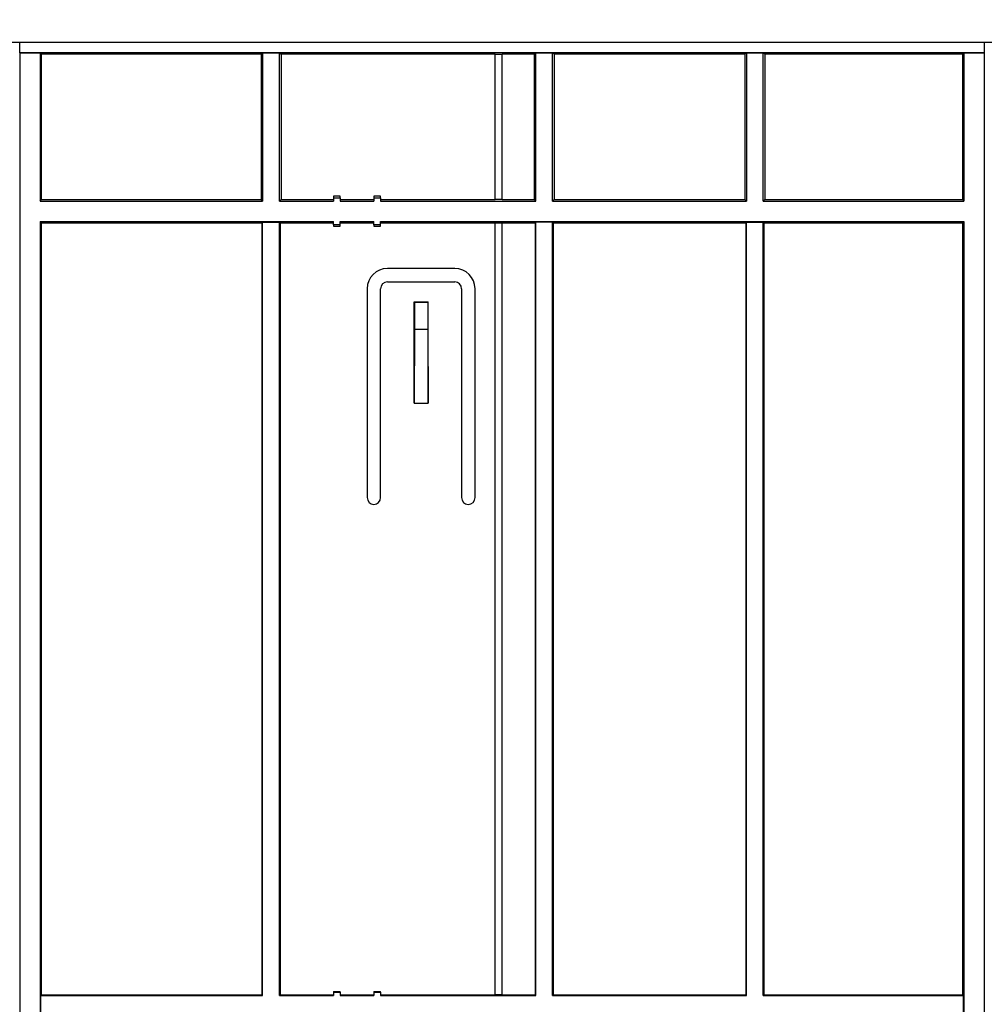
# Model space of a CAD drawing. Units: millimetres. Extents: x 8 to 418, y -65 to 291.
# Drawn here: x 123 to 151, y 228 to 258 of the extents above; entities that cross this region are included whole.
import ezdxf

# ---------------------------------------------------------------- set-up
doc = ezdxf.new("R2010")
doc.units = ezdxf.units.MM
doc.layers.add('FORMAT', color=7, linetype='Continuous')
doc.styles.add('SLDTEXTSTYLE1', font='TXT', dxfattribs={"width": 0.7})
doc.dimstyles.new('SLDDIMSTYLE0', dxfattribs={"dimtxt": 3.393075, "dimasz": 5, "dimexe": 0, "dimexo": 0.0625, "dimgap": 0.848269, "dimtad": 2, "dimdec": 4, "dimlfac": 5, "dimrnd": 1e-09, "dimzin": 12, "dimdsep": 46, "dimtxsty": 'SLDTEXTSTYLE1', "dimsah": 1, "dimcen": 0.09, "dimadec": 0, "dimazin": 3, "dimtfac": 1, "dimtdec": 4, "dimtofl": 0, "dimtmove": 0, "dimatfit": 3, "dimfxl": 0, "dimfrac": 2, "dimtolj": 1, "dimtzin": 12, "dimarcsym": 0})

# ---------------------------------------------------------------- blocks, each defined once
blk = doc.blocks.new('_D')
at = {"layer": 'FORMAT'}
for p, q in [((36.818, 261.648), (36.818, 268.66)), ((236.818, 251.503), (236.818, 268.66)), ((36.818, 267.66), (236.818, 267.66))]:
    blk.add_line(p, q, dxfattribs=at)
for points in [[(36.818, 267.66), (41.818, 267.22), (41.818, 268.1)], [(236.818, 267.66), (231.818, 268.1), (231.818, 267.22)]]:
    blk.add_solid(points, dxfattribs=at)
at = {"layer": 'FORMAT', "attachment_point": 1, "style": 'SLDTEXTSTYLE1'}
for s, insert, char_height in [('%%p', (131.129, 272.034), 3.3931), ('1000', (123.164, 272.034), 3.3931), ('2', (134.236, 272.034), 3.393)]:
    blk.add_mtext(s, dxfattribs=dict(at, insert=insert, char_height=char_height))
blk = doc.blocks.new('_D_1')
at = {"layer": 'FORMAT'}
for p, q in [((32.018, 249.557), (32.018, 274.602)), ((236.818, 251.503), (236.818, 274.602)), ((32.018, 273.602), (236.818, 273.602))]:
    blk.add_line(p, q, dxfattribs=at)
for points in [[(32.018, 273.602), (37.018, 273.162), (37.018, 274.042)], [(236.818, 273.602), (231.818, 274.042), (231.818, 273.162)]]:
    blk.add_solid(points, dxfattribs=at)
at = {"layer": 'FORMAT', "insert": (127.861, 277.976), "char_height": 3.3931, "attachment_point": 1, "style": 'SLDTEXTSTYLE1'}
blk.add_mtext('1024', dxfattribs=at)

msp = doc.modelspace()

# ---------------------------------------------------------------- linework, layer by layer
at = {"color": 7, "linetype": 'Continuous', "lineweight": 25}
for p, q in [((37.017628, 256.868185), (236.617628, 256.868185)), ((122.514137, 256.548185), (122.514137, 256.868185)), ((151.121119, 256.868185), (151.121119, 256.548185)), ((122.517628, 256.544694), (122.514137, 256.548185)), ((123.121119, 256.548185), (122.514137, 256.548185)), ((122.517628, 256.544694), (122.517628, 228.048185)), ((122.517628, 256.544694), (123.117628, 256.544694)), ((123.121119, 256.548185), (123.117628, 256.544694)), ((123.117628, 256.544694), (123.117628, 252.148185)), ((123.163008, 256.506296), (123.121119, 256.548185)), ((129.714137, 256.548185), (123.121119, 256.548185)), ((123.163008, 252.193565), (123.163008, 256.506296)), ((129.672248, 256.506296), (123.163008, 256.506296)), ((129.714137, 256.548185), (129.672248, 256.506296)), ((129.672248, 256.506296), (129.672248, 252.193565)), ((129.717628, 256.544694), (129.714137, 256.548185)), ((130.221119, 256.548185), (129.714137, 256.548185)), ((129.717628, 256.544694), (129.717628, 252.148185)), ((129.717628, 256.544694), (130.217628, 256.544694)), ((130.217628, 256.544694), (130.221119, 256.548185)), ((130.217628, 252.148185), (130.217628, 256.544694)), ((130.221119, 256.548185), (130.263008, 256.506296)), ((137.814137, 256.548185), (130.221119, 256.548185)), ((130.263008, 256.506296), (130.263008, 252.193565)), ((136.617628, 256.506296), (130.263008, 256.506296)), ((136.617628, 256.507169), (136.817628, 256.507169)), ((136.617628, 252.192692), (136.617628, 256.507169)), ((136.817628, 252.192692), (136.817628, 256.507169)), ((137.772248, 256.506296), (136.817628, 256.506296)), ((137.814137, 256.548185), (137.772248, 256.506296)), ((137.772248, 256.506296), (137.772248, 252.193565)), ((137.817628, 256.544694), (137.814137, 256.548185)), ((138.321119, 256.548185), (137.814137, 256.548185)), ((137.817628, 252.148185), (137.817628, 256.544694)), ((137.817628, 256.544694), (138.317628, 256.544694)), ((138.317628, 256.544694), (138.321119, 256.548185)), ((138.317628, 252.148185), (138.317628, 256.544694)), ((138.321119, 256.548185), (138.363008, 256.506296)), ((144.064137, 256.548185), (138.321119, 256.548185)), ((138.363008, 256.506296), (138.363008, 252.193565)), ((144.022248, 256.506296), (138.363008, 256.506296)), ((144.064137, 256.548185), (144.022248, 256.506296)), ((144.022248, 256.506296), (144.022248, 252.193565)), ((144.067628, 256.544694), (144.064137, 256.548185)), ((144.571119, 256.548185), (144.064137, 256.548185)), ((144.067628, 256.544694), (144.067628, 252.148185)), ((144.067628, 256.544694), (144.567628, 256.544694)), ((144.567628, 256.544694), (144.571119, 256.548185)), ((144.567628, 252.148185), (144.567628, 256.544694)), ((144.571119, 256.548185), (144.613008, 256.506296)), ((150.514137, 256.548185), (144.571119, 256.548185)), ((144.613008, 256.506296), (144.613008, 252.193565)), ((150.472248, 256.506296), (144.613008, 256.506296)), ((150.514137, 256.548185), (150.472248, 256.506296)), ((150.472248, 256.506296), (150.472248, 252.193565)), ((150.517628, 256.544694), (150.514137, 256.548185)), ((151.121119, 256.548185), (150.514137, 256.548185)), ((150.517628, 256.544694), (150.517628, 252.148185)), ((150.517628, 256.544694), (151.117628, 256.544694)), ((151.121119, 256.548185), (151.117628, 256.544694)), ((151.117628, 256.544694), (151.117628, 228.048185)), ((123.117628, 252.148185), (123.163008, 252.193565)), ((123.163008, 252.193565), (129.672248, 252.193565)), ((129.717628, 252.148185), (129.672248, 252.193565)), ((130.217628, 252.148185), (130.263008, 252.193565)), ((130.263008, 252.193565), (131.817628, 252.193565)), ((131.817628, 252.293565), (131.817628, 252.248185)), ((132.017628, 252.293565), (131.817628, 252.293565)), ((131.817628, 252.248185), (132.017628, 252.248185)), ((131.817628, 252.248185), (131.817628, 252.148185)), ((132.017628, 252.248185), (132.017628, 252.293565)), ((132.017628, 252.248185), (132.017628, 252.148185)), ((132.017628, 252.193565), (133.017628, 252.193565)), ((133.217628, 252.293565), (133.017628, 252.293565)), ((133.017628, 252.293565), (133.017628, 252.248185)), ((133.017628, 252.248185), (133.017628, 252.148185)), ((133.017628, 252.248185), (133.217628, 252.248185)), ((133.217628, 252.248185), (133.217628, 252.293565)), ((133.217628, 252.248185), (133.217628, 252.148185)), ((133.217628, 252.193565), (136.617628, 252.193565)), ((136.817628, 252.192692), (136.617628, 252.192692)), ((136.817628, 252.193565), (137.772248, 252.193565)), ((137.772248, 252.193565), (137.817628, 252.148185)), ((138.363008, 252.193565), (138.317628, 252.148185)), ((138.363008, 252.193565), (144.022248, 252.193565)), ((144.067628, 252.148185), (144.022248, 252.193565)), ((144.567628, 252.148185), (144.613008, 252.193565)), ((144.613008, 252.193565), (150.472248, 252.193565)), ((150.472248, 252.193565), (150.517628, 252.148185)), ((123.117628, 252.148185), (129.717628, 252.148185)), ((130.217628, 252.148185), (131.817628, 252.148185)), ((132.017628, 252.148185), (133.017628, 252.148185)), ((133.217628, 252.148185), (137.817628, 252.148185)), ((138.317628, 252.148185), (144.067628, 252.148185)), ((144.567628, 252.148185), (150.517628, 252.148185)), ((123.117628, 251.548185), (131.817628, 251.548185)), ((123.117628, 251.548185), (123.117628, 228.048185)), ((123.163008, 251.502805), (123.117628, 251.548185)), ((123.163008, 251.502805), (129.697556, 251.502805)), ((123.163008, 228.593565), (123.163008, 251.502805)), ((129.697556, 251.502805), (129.717628, 251.522877)), ((129.697556, 251.502805), (129.697556, 228.593565)), ((129.717628, 251.522877), (130.217628, 251.522877)), ((129.717628, 228.573493), (129.717628, 251.522877)), ((130.2377, 251.502805), (130.217628, 251.522877)), ((130.217628, 228.573493), (130.217628, 251.522877)), ((130.2377, 251.502805), (131.817628, 251.502805)), ((130.2377, 251.502805), (130.2377, 228.593565)), ((131.817628, 251.448185), (131.817628, 251.548185)), ((132.017628, 251.448185), (131.817628, 251.448185)), ((131.817628, 251.448185), (131.817628, 251.402805)), ((131.817628, 251.402805), (132.017628, 251.402805)), ((132.017628, 251.548185), (133.017628, 251.548185)), ((132.017628, 251.448185), (132.017628, 251.548185)), ((132.017628, 251.502805), (133.017628, 251.502805)), ((132.017628, 251.402805), (132.017628, 251.448185)), ((133.017628, 251.448185), (133.017628, 251.548185)), ((133.217628, 251.448185), (133.017628, 251.448185)), ((133.017628, 251.448185), (133.017628, 251.402805)), ((133.017628, 251.402805), (133.217628, 251.402805)), ((133.217628, 251.548185), (150.517628, 251.548185)), ((133.217628, 251.448185), (133.217628, 251.548185)), ((133.217628, 251.502805), (136.617628, 251.502805)), ((133.217628, 251.402805), (133.217628, 251.448185)), ((136.617628, 251.503678), (136.817628, 251.503678)), ((136.617628, 228.592692), (136.617628, 251.503678)), ((136.817628, 228.592692), (136.817628, 251.503678)), ((136.817628, 251.502805), (137.797556, 251.502805)), ((137.817628, 251.522877), (137.797556, 251.502805)), ((137.797556, 251.502805), (137.797556, 228.593565)), ((138.317628, 251.522877), (137.817628, 251.522877)), ((137.817628, 228.573493), (137.817628, 251.522877)), ((138.317628, 251.522877), (138.3377, 251.502805)), ((138.317628, 228.573493), (138.317628, 251.522877)), ((138.3377, 251.502805), (144.047556, 251.502805)), ((138.3377, 251.502805), (138.3377, 228.593565)), ((144.047556, 251.502805), (144.067628, 251.522877)), ((144.047556, 251.502805), (144.047556, 228.593565)), ((144.067628, 251.522877), (144.567628, 251.522877)), ((144.067628, 228.573493), (144.067628, 251.522877)), ((144.5877, 251.502805), (144.567628, 251.522877)), ((144.567628, 228.573493), (144.567628, 251.522877)), ((144.5877, 251.502805), (150.472248, 251.502805)), ((144.5877, 251.502805), (144.5877, 228.593565)), ((150.517628, 251.548185), (150.472248, 251.502805)), ((150.472248, 251.502805), (150.472248, 228.593565)), ((150.517628, 251.548185), (150.517628, 228.048185)), ((135.417628, 250.148185), (133.417628, 250.148185)), ((133.417628, 249.748185), (135.417628, 249.748185)), ((132.817628, 249.548185), (132.817628, 243.348185)), ((133.217628, 243.348185), (133.217628, 249.548185)), ((135.617628, 249.548185), (135.617628, 243.348185)), ((136.017628, 243.348185), (136.017628, 249.548185)), ((134.210646, 246.148185), (134.210646, 249.155166)), ((134.210646, 249.155166), (134.217628, 249.148185)), ((134.210646, 249.155166), (134.624609, 249.155166)), ((134.217628, 249.148185), (134.217628, 248.348185)), ((134.217628, 249.148185), (134.617628, 249.148185)), ((134.624609, 249.155166), (134.617628, 249.148185)), ((134.617628, 249.148185), (134.617628, 248.348185)), ((134.624609, 246.148185), (134.624609, 249.155166)), ((134.217628, 248.348185), (134.210646, 246.148185)), ((134.217628, 248.348185), (134.617628, 248.348185)), ((134.617628, 248.348185), (134.624609, 246.148185)), ((134.210646, 246.148185), (134.624609, 246.148185)), ((123.142936, 228.573493), (123.163008, 228.593565)), ((123.142936, 228.022877), (123.142936, 228.573493)), ((123.142936, 228.573493), (129.717628, 228.573493)), ((123.163008, 228.593565), (129.697556, 228.593565)), ((129.697556, 228.593565), (129.717628, 228.573493)), ((130.2377, 228.593565), (130.217628, 228.573493)), ((130.217628, 228.573493), (131.817628, 228.573493)), ((130.2377, 228.593565), (131.817628, 228.593565)), ((131.817628, 228.693565), (132.017628, 228.693565)), ((131.817628, 228.693565), (131.817628, 228.673493)), ((131.817628, 228.673493), (131.817628, 228.573493)), ((131.817628, 228.673493), (132.017628, 228.673493)), ((132.017628, 228.673493), (132.017628, 228.693565)), ((132.017628, 228.673493), (132.017628, 228.573493)), ((132.017628, 228.593565), (133.017628, 228.593565)), ((132.017628, 228.573493), (133.017628, 228.573493)), ((133.017628, 228.693565), (133.017628, 228.673493)), ((133.017628, 228.693565), (133.217628, 228.693565)), ((133.017628, 228.673493), (133.017628, 228.573493)), ((133.017628, 228.673493), (133.217628, 228.673493)), ((133.217628, 228.673493), (133.217628, 228.693565)), ((133.217628, 228.673493), (133.217628, 228.573493)), ((133.217628, 228.593565), (136.617628, 228.593565)), ((133.217628, 228.573493), (137.817628, 228.573493)), ((136.817628, 228.592692), (136.617628, 228.592692)), ((136.817628, 228.593565), (137.797556, 228.593565)), ((137.797556, 228.593565), (137.817628, 228.573493)), ((138.3377, 228.593565), (138.317628, 228.573493)), ((138.317628, 228.573493), (144.067628, 228.573493)), ((138.3377, 228.593565), (144.047556, 228.593565)), ((144.047556, 228.593565), (144.067628, 228.573493)), ((144.5877, 228.593565), (144.567628, 228.573493)), ((144.567628, 228.573493), (150.49232, 228.573493)), ((144.5877, 228.593565), (150.472248, 228.593565)), ((150.472248, 228.593565), (150.49232, 228.573493)), ((150.49232, 228.573493), (150.49232, 228.022877))]:
    msp.add_line(p, q, dxfattribs=at)
for centre, radius, start, end in [((133.417628, 249.548185), 0.6, 90, 180), ((135.417628, 249.548185), 0.6, 0, 90), ((133.417628, 249.548185), 0.2, 90, 180), ((135.417628, 249.548185), 0.2, 0, 90), ((133.017628, 243.348185), 0.2, 180, 270), ((133.017628, 243.348185), 0.2, 270, 0), ((135.817628, 243.348185), 0.2, 180, 270), ((135.817628, 243.348185), 0.2, 270, 0)]:
    msp.add_arc(centre, radius, start, end, dxfattribs=at)

# ---------------------------------------------------------------- dimensions: what is measured, and where the dimension line sits
at = {"layer": 'FORMAT'}
dim = msp.add_linear_dim(base=(236.817628, 273.602365), p1=(32.017628, 249.556874), p2=(236.817628, 251.502805), dimstyle='SLDDIMSTYLE0', dxfattribs=at)
dim.commit()
dim.dimension.update_dxf_attribs({"geometry": '_D_1', "text_midpoint": (131.842777, 273.602365), "dimtype": 160})
dim = msp.add_linear_dim(base=(236.817628, 267.659764), p1=(36.817628, 261.648185), p2=(236.817628, 251.502805), text='<>%%p2', dimstyle='SLDDIMSTYLE0', dxfattribs=at)
dim.commit()
dim.dimension.update_dxf_attribs({"geometry": '_D', "text_midpoint": (129.786463, 267.659764), "dimtype": 160})

doc.saveas('drawing.dxf')
